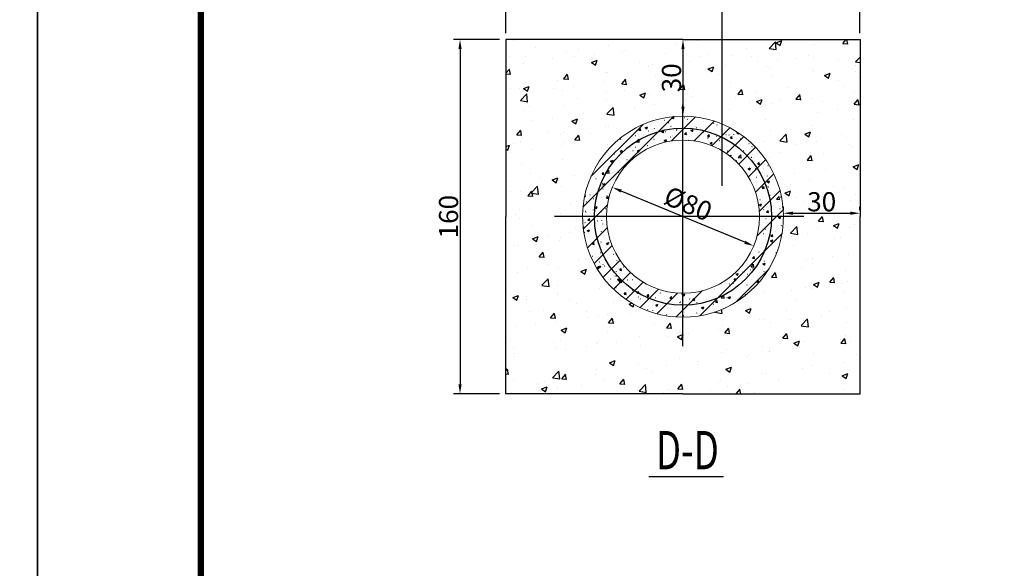
# Model space of a CAD drawing. Extents: x -24571 to 53658, y 2270 to 11398.
# Drawn here: x 1137 to 1152, y 2382 to 2391 of the extents above; entities that cross this region are included whole.
import ezdxf
from ezdxf.enums import TextEntityAlignment as Align

# ---------------------------------------------------------------- set-up
doc = ezdxf.new("R2010")
doc.units = 0
doc.header["$LTSCALE"] = 0.5
doc.linetypes.add('CENTER', pattern=[50.8, 31.75, -6.35, 6.35, -6.35])
for name, color, linetype in [('0签名', 7, 'Continuous'), ('1-标注', 3, 'Continuous'), ('兴川图框', 4, 'Continuous'), ('图层1', 7, 'Continuous'), ('文字标注', 4, 'Continuous'), ('标注', 7, 'Continuous'), ('粗线', 7, 'Continuous')]:
    doc.layers.add(name, color=color, linetype=linetype)
doc.styles.add('HZSL', font='tssdeng.shx', dxfattribs={"width": 0.7, "bigfont": 'hztxt_0.shx'})
doc.dimstyles.new('原图1-100', dxfattribs={"dimtxt": 0.3, "dimasz": 0.15, "dimexe": 0.1, "dimexo": 0.1, "dimgap": 0.03, "dimtad": 3, "dimdec": 0, "dimlfac": 100, "dimzin": 0, "dimdsep": 46, "dimlunit": 5, "dimtxsty": 'HZSL', "dimcen": 0.09, "dimadec": 0, "dimazin": 0, "dimtfac": 0.75, "dimtdec": 0, "dimtmove": 2, "dimatfit": 3, "dimfxl": 1, "dimtolj": 1, "dimtzin": 0, "dimarcsym": 0})

# ---------------------------------------------------------------- blocks, each defined once
blk = doc.blocks.new('*D1169')
at = {"layer": '1-标注', "color": 0, "lineweight": -2, "ltscale": 0.5, "transparency": 16777216}
blk.add_line((1148.309, 2387.571), (1146.369, 2388.374), dxfattribs=at)
at = {"layer": '1-标注', "color": 0, "ltscale": 0.5, "transparency": 16777216}
for points in [[(1146.379, 2388.397), (1146.36, 2388.351), (1146.231, 2388.432)], [(1148.319, 2387.594), (1148.3, 2387.547), (1148.448, 2387.513)]]:
    blk.add_solid(points, dxfattribs=at)
at = {"layer": 'Defpoints', "color": 0, "ltscale": 0.5, "transparency": 16777216}
for p in [(1146.231, 2388.432), (1148.448, 2387.513)]:
    blk.add_point(p, dxfattribs=at)
at = {"layer": '1-标注', "color": 0, "ltscale": 0.5, "transparency": 16777216, "insert": (1147.42, 2388.176), "char_height": 0.3, "attachment_point": 5, "rotation": 337.5, "style": 'HZSL'}
blk.add_mtext('\\A1;%%c80', dxfattribs=at)
blk = doc.blocks.new('*D1202')
at = {"layer": '1-标注', "color": 0, "lineweight": -2, "ltscale": 0.5, "transparency": 16777216}
for p, q in [((1144.564, 2390.847), (1144.564, 2391.487)), ((1144.714, 2391.387), (1149.964, 2391.387)), ((1150.114, 2390.847), (1150.114, 2391.487))]:
    blk.add_line(p, q, dxfattribs=at)
at = {"layer": '1-标注', "color": 0, "ltscale": 0.5, "transparency": 16777216}
for points in [[(1144.714, 2391.412), (1144.714, 2391.362), (1144.564, 2391.387)], [(1149.964, 2391.412), (1149.964, 2391.362), (1150.114, 2391.387)]]:
    blk.add_solid(points, dxfattribs=at)
at = {"layer": 'Defpoints', "color": 0, "ltscale": 0.5, "transparency": 16777216}
for p in [(1150.114, 2391.387), (1144.564, 2390.747), (1150.114, 2390.747)]:
    blk.add_point(p, dxfattribs=at)
at = {"layer": '1-标注', "color": 0, "ltscale": 0.5, "transparency": 16777216, "insert": (1147.339, 2391.567), "char_height": 0.3, "attachment_point": 5, "style": 'HZSL'}
blk.add_mtext('\\A1;160', dxfattribs=at)
blk = doc.blocks.new('*D1203')
at = {"layer": '1-标注', "color": 0, "lineweight": -2, "ltscale": 0.5, "transparency": 16777216}
for p, q in [((1144.464, 2390.747), (1143.744, 2390.747)), ((1143.844, 2390.597), (1143.844, 2385.347)), ((1144.464, 2385.197), (1143.744, 2385.197))]:
    blk.add_line(p, q, dxfattribs=at)
at = {"layer": '1-标注', "color": 0, "ltscale": 0.5, "transparency": 16777216}
for points in [[(1143.819, 2390.597), (1143.869, 2390.597), (1143.844, 2390.747)], [(1143.819, 2385.347), (1143.869, 2385.347), (1143.844, 2385.197)]]:
    blk.add_solid(points, dxfattribs=at)
at = {"layer": 'Defpoints', "color": 0, "ltscale": 0.5, "transparency": 16777216}
for p in [(1144.564, 2390.747), (1143.844, 2385.197), (1144.564, 2385.197)]:
    blk.add_point(p, dxfattribs=at)
at = {"layer": '1-标注', "color": 0, "ltscale": 0.5, "transparency": 16777216, "insert": (1143.664, 2387.972), "char_height": 0.3, "attachment_point": 5, "rotation": 90, "style": 'HZSL'}
blk.add_mtext('\\A1;160', dxfattribs=at)
blk = doc.blocks.new('*D1204')
at = {"layer": '1-标注', "color": 0, "lineweight": -2, "ltscale": 0.5, "transparency": 16777216}
blk.add_line((1147.339, 2390.597), (1147.339, 2389.697), dxfattribs=at)
at = {"layer": '1-标注', "color": 0, "ltscale": 0.5, "transparency": 16777216}
for points in [[(1147.314, 2390.597), (1147.364, 2390.597), (1147.339, 2390.747)], [(1147.314, 2389.697), (1147.364, 2389.697), (1147.339, 2389.547)]]:
    blk.add_solid(points, dxfattribs=at)
at = {"layer": 'Defpoints', "color": 0, "ltscale": 0.5, "transparency": 16777216}
for p in [(1147.339, 2390.747), (1147.339, 2389.547), (1147.339, 2389.547)]:
    blk.add_point(p, dxfattribs=at)
at = {"layer": '1-标注', "color": 0, "ltscale": 0.5, "transparency": 16777216, "insert": (1147.159, 2390.147), "char_height": 0.3, "attachment_point": 5, "rotation": 90, "style": 'HZSL'}
blk.add_mtext('\\A1;30', dxfattribs=at)
blk = doc.blocks.new('*D1205')
at = {"layer": '1-标注', "color": 0, "lineweight": -2, "ltscale": 0.5, "transparency": 16777216}
for p, q in [((1148.914, 2388.072), (1148.914, 2388.126)), ((1149.064, 2388.026), (1149.964, 2388.026)), ((1150.114, 2388.072), (1150.114, 2388.126))]:
    blk.add_line(p, q, dxfattribs=at)
at = {"layer": '1-标注', "color": 0, "ltscale": 0.5, "transparency": 16777216}
for points in [[(1149.064, 2388.051), (1149.064, 2388.001), (1148.914, 2388.026)], [(1149.964, 2388.051), (1149.964, 2388.001), (1150.114, 2388.026)]]:
    blk.add_solid(points, dxfattribs=at)
at = {"layer": 'Defpoints', "color": 0, "ltscale": 0.5, "transparency": 16777216}
for p in [(1150.114, 2388.026), (1148.914, 2387.972), (1150.114, 2387.972)]:
    blk.add_point(p, dxfattribs=at)
at = {"layer": '1-标注', "color": 0, "ltscale": 0.5, "transparency": 16777216, "insert": (1149.514, 2388.206), "char_height": 0.3, "attachment_point": 5, "style": 'HZSL'}
blk.add_mtext('\\A1;30', dxfattribs=at)
blk = doc.blocks.new('A$C01723EF9')
at = {"layer": '兴川图框', "color": 0}
blk.add_lwpolyline([(31296.73, 33675.78), (31296.73, 33981.1), (31716.73, 33981.1), (31716.73, 33675.78)], close=True, dxfattribs=at)
at = {"layer": '兴川图框', "color": 0, "const_width": 1}
blk.add_lwpolyline([(31322.35, 33973.41), (31709.05, 33973.41), (31709.05, 33683.46), (31322.35, 33683.46)], close=True, dxfattribs=at)
blk = doc.blocks.new('杭州院图框')
at = {"layer": '兴川图框', "color": 0, "xscale": 0.1942089649287491, "yscale": 0.1942089649287491, "zscale": 0.1942089649287491}
blk.add_blockref('A$C01723EF9', (493202.341, 3394453.506), dxfattribs=at)

msp = doc.modelspace()

# ---------------------------------------------------------------- hatches: boundary and pattern name
h = msp.add_hatch()
h.set_pattern_fill('钢筋混凝土', color=3, scale=0.05, style=0, pattern_type=2)
h.set_pattern_definition([(45, (327.89997, 2156.7965), (-0.176776695, 0.176776695), []), (50, (327.89997, 2156.7965), (0.35863009, -0.03137607), [0.0375, -0.4125]), (355, (327.89997, 2156.7965), (-0.06937567, 0.37609607), [0.03, -0.33]), (100.4514, (327.92986, 2156.79388), (0.28925469, 0.34471977), [0.0318701, -0.35057106]), (46.1842, (327.89997, 2156.8965), (0.53362052, -0.0827595), [0.05625, -0.61875]), (96.6356, (327.94444, 2156.8896), (0.46733135, 0.48705894), [0.04780514, -0.5258565]), (351.1842, (327.9, 2156.8965), (0.46733097, 0.4870593), [0.045, -0.495]), (21, (327.94997, 2156.8715), (0.29845353, -0.20130945), [0.0375, -0.4125]), (326, (327.94997, 2156.8715), (0.12165767, 0.36257502), [0.03, -0.33]), (71.4514, (327.97484, 2156.8547), (0.42011131, 0.16126525), [0.0318701, -0.35057106]), (37.5, (327.89997, 2156.79649), (0.006079928, 0.166446927), [0.0025, -0.326, 0.0025, -0.335, 0.0025, -0.33125]), (7.5, (327.89997, 2156.79649), (0.13153477, 0.197205856), [0.0025, -0.191, 0.0025, -0.3185, 0.0025, -0.12625]), (327.5, (327.78847, 2156.79649), (0.266911218, -0.011277436), [0.0025, -0.125, 0.0025, -0.39, 0.0025, -0.5175]), (317.5, (327.73847, 2156.7965), (0.291593085, 0.05005249), [0.0025, -0.1625, 0.0025, -0.259, 0.0025, -0.3675])])
h.paths.add_polyline_path([(1147.33938, 2389.54739), (1147.33938, 2389.35989, -0.41421356), (1148.72688, 2387.97239), (1148.91438, 2387.97239, 0.41421356)])
h.paths.add_polyline_path([(1147.33938, 2389.35989), (1147.33938, 2389.17239, -0.41421356), (1148.53938, 2387.97239), (1148.72688, 2387.97239, 0.41421356)], flags=17)
h.paths.add_polyline_path([(1147.33938, 2389.35989), (1147.33938, 2389.54739, 0.41421356), (1145.76438, 2387.97239), (1145.95188, 2387.97239, -0.41421356)])
h.paths.add_polyline_path([(1147.33938, 2389.17239), (1147.33938, 2389.35989, 0.41421356), (1145.95188, 2387.97239), (1146.13938, 2387.97239, -0.41421356)], flags=17)
h.paths.add_polyline_path([(1147.33938, 2386.58489), (1147.33938, 2386.77239, -0.41421356), (1146.13938, 2387.97239), (1145.95188, 2387.97239, 0.41421356)], flags=17)
h.paths.add_polyline_path([(1145.95188, 2387.97239), (1145.76438, 2387.97239, 0.0984914), (1145.88427, 2387.36966, 0.30334668), (1147.33938, 2386.39739), (1147.33938, 2386.58489, -0.41421356)])
h.paths.add_polyline_path([(1148.79449, 2387.36966, 0.0984914), (1148.91438, 2387.97239), (1148.72688, 2387.97239, -0.41421356), (1147.33938, 2386.58489), (1147.33938, 2386.39739, 0.30334668)])
h.paths.add_polyline_path([(1148.72688, 2387.97239), (1148.53938, 2387.97239, -0.41421356), (1147.33938, 2386.77239), (1147.33938, 2386.58489, 0.41421356)], flags=17)
at = {"layer": '标注'}
h = msp.add_hatch(dxfattribs=at)
h.set_pattern_fill('AR-CONC', color=8, scale=0.005, style=0)
h.set_pattern_definition([(50, (327.9, 2158.0809), (0.91092334, -0.0796954), [0.09525, -1.04775]), (355, (327.9, 2158.0809), (-0.1762141, 0.9552832), [0.0762, -0.8382]), (100.451, (327.9759, 2158.0743), (0.7347125, 0.8755834), [0.08095, -0.89045]), (46.1842, (327.9, 2158.3349), (1.3553952, -0.2102116), [0.142875, -1.571625]), (96.6356, (328.0129, 2158.3174), (1.1870212, 1.2371278), [0.121425, -1.335675]), (351.184, (327.9, 2158.3349), (1.187023, 1.2371256), [0.1143, -1.2573]), (21, (328.027, 2158.2714), (0.7580744, -0.5113276), [0.09525, -1.04775]), (326, (328.027, 2158.2714), (0.3090101, 0.9209398), [0.0762, -0.8382]), (71.4514, (328.09015, 2158.2288), (1.06708245, 0.4096143), [0.08095, -0.89045]), (37.5, (327.89997, 2158.08092), (0.01544302, 0.4227752), [0, -0.82804, 0, -0.8509, 0, -0.841375]), (7.5, (327.89997, 2158.0809), (0.33409831, 0.50090287), [0, -0.48514, 0, -0.80899, 0, -0.320675]), (327.5, (327.61676, 2158.08092), (0.67795298, -0.02864372), [0, -0.3175, 0, -0.9906, 0, -1.31445]), (317.5, (327.48976, 2158.0809), (0.7406459, 0.12713246), [0, -0.41275, 0, -0.65786, 0, -0.93345])])
edge = h.paths.add_edge_path(flags=16)
edge.add_arc((1147.33938, 2387.97239), 1.575, 337.5, 562.5)
edge.add_arc((1147.33938, 2387.97239), 1.575, 202.5, 337.5)
h.paths.add_polyline_path([(1144.56438, 2390.74739), (1144.56438, 2387.97239), (1144.56438, 2385.19739), (1147.33938, 2385.19739), (1150.11438, 2385.19739), (1150.11438, 2387.97239), (1150.11438, 2390.74739), (1147.33938, 2390.74739)])

# ---------------------------------------------------------------- linework, layer by layer
for p, q in [((1147.33938, 2390.74739), (1144.56438, 2390.74739)), ((1144.56438, 2390.74739), (1144.56438, 2387.97239)), ((1147.33938, 2390.74739), (1150.11438, 2390.74739)), ((1150.11438, 2390.74739), (1150.11438, 2387.97239)), ((1144.56438, 2385.19739), (1144.56438, 2387.97239)), ((1150.11438, 2385.19739), (1150.11438, 2387.97239)), ((1147.33938, 2385.19739), (1144.56438, 2385.19739)), ((1147.33938, 2385.19739), (1150.11438, 2385.19739))]:
    msp.add_line(p, q)
msp.add_circle((1147.33938, 2387.97239), 1.3875)
at = {"layer": '图层1', "lineweight": 0}
msp.add_circle((1147.33938, 2387.97239), 1.2, dxfattribs=at)
for start, end in [(337.5, 202.5), (202.5, 337.5)]:
    msp.add_arc((1147.33938, 2387.97239), 1.575, start, end, dxfattribs=at)
at = {"layer": '标注', "color": 3}
msp.add_line((1147.95525, 2388.45409), (1147.95525, 2391.79641), dxfattribs=at)
at = {"layer": '标注', "color": 1, "linetype": 'CENTER', "ltscale": 1.5}
for p, q in [((1147.33938, 2385.9429), (1147.33938, 2389.72527)), ((1149.23578, 2387.97239), (1145.3266, 2387.97239))]:
    msp.add_line(p, q, dxfattribs=at)
at = {"layer": '粗线'}
msp.add_line((1146.80212, 2383.90246), (1147.97312, 2383.90246), dxfattribs=at)

# ---------------------------------------------------------------- block references
at = {"layer": '0签名', "xscale": 0.5149092887464816, "yscale": 0.5149092887464816, "zscale": 0.5149092887464816}
for p in [(-255988.92215, -1748839.15865), (-255946.92215, -1748839.15865)]:
    msp.add_blockref('杭州院图框', p, dxfattribs=at)

# ---------------------------------------------------------------- texts
at = {"layer": '文字标注', "style": 'HZSL', "width": 0.7}
msp.add_text('D-D', height=0.6, dxfattribs=at).set_placement((1147.40851, 2384.31466), align=Align.MIDDLE_CENTER)

# ---------------------------------------------------------------- dimensions: what is measured, and where the dimension line sits
at = {"layer": '1-标注', "ltscale": 0.5}
for base, p1, p2, text, picture, middle in [((1150.11438, 2391.38724), (1144.56438, 2390.74739), (1150.11438, 2390.74739), '160', '*D1202', (1147.33938, 2391.56724)), ((1150.11438, 2388.02603), (1148.91438, 2387.97239), (1150.11438, 2387.97239), '30', '*D1205', (1149.51438, 2388.20603))]:
    dim = msp.add_linear_dim(base=base, p1=p1, p2=p2, text=text, dimstyle='原图1-100', override={"dimtxsty": 'HZSL'}, dxfattribs=at)
    dim.commit()
    dim.dimension.update_dxf_attribs({"geometry": picture, "text_midpoint": middle})
for base, p1, p2, text, picture, middle in [((1143.84373, 2385.19739), (1144.56438, 2390.74739), (1144.56438, 2385.19739), '160', '*D1203', (1143.66373, 2387.97239)), ((1147.33938, 2389.54739), (1147.33938, 2390.74739), (1147.33938, 2389.54739), '30', '*D1204', (1147.15938, 2390.14739))]:
    dim = msp.add_linear_dim(base=base, p1=p1, p2=p2, angle=90, text=text, dimstyle='原图1-100', override={"dimtxsty": 'HZSL'}, dxfattribs=at)
    dim.commit()
    dim.dimension.update_dxf_attribs({"geometry": picture, "text_midpoint": middle})
dim = msp.add_diameter_dim_2p(p1=(1148.44804, 2387.51317), p2=(1146.23073, 2388.43161), text='%%c80', dimstyle='原图1-100', override={"dimtxsty": 'HZSL'}, dxfattribs=at)
dim.commit()
dim.dimension.update_dxf_attribs({"geometry": '*D1169', "text_midpoint": (1147.42004, 2388.17631), "dimtype": 163})

doc.saveas('drawing.dxf')
